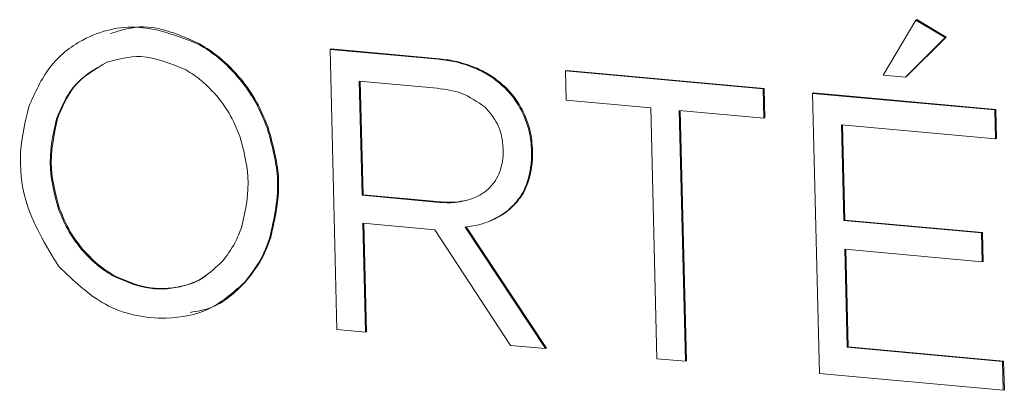
# Model space of a CAD drawing. Units: millimetres. Extents: x -75 to 1874, y -698 to -62.
# Drawn here: x 688 to 699, y -140 to -136 of the extents above; entities that cross this region are included whole.
import ezdxf

# ---------------------------------------------------------------- set-up
doc = ezdxf.new("R2010")
doc.units = ezdxf.units.MM
doc.header["$MEASUREMENT"] = 0
doc.layers.add('Layer 1', color=7, linetype='Continuous')

# ---------------------------------------------------------------- blocks, each defined once
blk = doc.blocks.new('block 6245')
at = {"layer": 'Layer 1', "color": 7, "lineweight": 9, "true_color": 0xffffff}
blk.add_lwpolyline([(693.451, -138.483), (693.463, -138.478)], dxfattribs=at)
blk = doc.blocks.new('block 7287')
at = {"layer": 'Layer 1', "color": 7, "lineweight": 9, "true_color": 0xffffff}
blk.add_open_spline([(690.685, -137.544), (690.649, -137.458), (690.614, -137.371), (690.567, -137.291), (690.531, -137.23), (690.488, -137.173), (690.446, -137.116)], degree=3, knots=[0, 0, 0, 0, 1, 1, 1, 2, 2, 2, 2], dxfattribs=at)
blk = doc.blocks.new('block 7288')
at = {"layer": 'Layer 1', "color": 7, "lineweight": 9, "true_color": 0xffffff}
blk.add_open_spline([(690.446, -137.116), (690.386, -137.05), (690.326, -136.984), (690.26, -136.929), (690.206, -136.885), (690.148, -136.848), (690.091, -136.81)], degree=3, knots=[0, 0, 0, 0, 1, 1, 1, 2, 2, 2, 2], dxfattribs=at)
blk = doc.blocks.new('block 7289')
at = {"layer": 'Layer 1', "color": 7, "lineweight": 9, "true_color": 0xffffff}
blk.add_open_spline([(690.091, -136.81), (689.923, -136.741), (689.756, -136.671), (689.591, -136.665), (689.463, -136.66), (689.337, -136.694), (689.211, -136.728)], degree=3, knots=[0, 0, 0, 0, 1, 1, 1, 2, 2, 2, 2], dxfattribs=at)
blk = doc.blocks.new('block 7290')
at = {"layer": 'Layer 1', "color": 7, "lineweight": 9, "true_color": 0xffffff}
blk.add_open_spline([(689.211, -136.728), (689.074, -136.807), (688.937, -136.887), (688.84, -137.008), (688.763, -137.105), (688.71, -137.229), (688.658, -137.353)], degree=3, knots=[0, 0, 0, 0, 1, 1, 1, 2, 2, 2, 2], dxfattribs=at)
blk = doc.blocks.new('block 7291')
at = {"layer": 'Layer 1', "color": 7, "lineweight": 9, "true_color": 0xffffff}
blk.add_open_spline([(688.658, -137.353), (688.618, -137.537), (688.579, -137.72), (688.591, -137.907), (688.6, -138.054), (688.641, -138.202), (688.682, -138.351)], degree=3, knots=[0, 0, 0, 0, 1, 1, 1, 2, 2, 2, 2], dxfattribs=at)
blk = doc.blocks.new('block 7292')
at = {"layer": 'Layer 1', "color": 7, "lineweight": 9, "true_color": 0xffffff}
blk.add_open_spline([(688.682, -138.351), (688.718, -138.438), (688.753, -138.525), (688.8, -138.604), (688.836, -138.665), (688.879, -138.722), (688.921, -138.779)], degree=3, knots=[0, 0, 0, 0, 1, 1, 1, 2, 2, 2, 2], dxfattribs=at)
blk = doc.blocks.new('block 7293')
at = {"layer": 'Layer 1', "color": 7, "lineweight": 9, "true_color": 0xffffff}
blk.add_open_spline([(688.921, -138.779), (688.981, -138.845), (689.04, -138.911), (689.107, -138.967), (689.161, -139.011), (689.218, -139.048), (689.276, -139.085)], degree=3, knots=[0, 0, 0, 0, 1, 1, 1, 2, 2, 2, 2], dxfattribs=at)
blk = doc.blocks.new('block 7294')
at = {"layer": 'Layer 1', "color": 7, "lineweight": 9, "true_color": 0xffffff}
blk.add_open_spline([(689.276, -139.085), (689.398, -139.139), (689.519, -139.193), (689.643, -139.217), (689.771, -139.243), (689.901, -139.237), (690.025, -139.209), (690.117, -139.188), (690.206, -139.154), (690.284, -139.103), (690.36, -139.054), (690.427, -138.991), (690.494, -138.927)], degree=3, knots=[0, 0, 0, 0, 1, 1, 1, 2, 2, 2, 3, 3, 3, 4, 4, 4, 4], dxfattribs=at)
blk = doc.blocks.new('block 7295')
at = {"layer": 'Layer 1', "color": 7, "lineweight": 9, "true_color": 0xffffff}
blk.add_open_spline([(690.494, -138.927), (690.543, -138.863), (690.592, -138.799), (690.63, -138.728), (690.661, -138.669), (690.685, -138.606), (690.709, -138.542)], degree=3, knots=[0, 0, 0, 0, 1, 1, 1, 2, 2, 2, 2], dxfattribs=at)
blk = doc.blocks.new('block 7296')
at = {"layer": 'Layer 1', "color": 7, "lineweight": 9, "true_color": 0xffffff}
blk.add_open_spline([(690.709, -138.542), (690.749, -138.359), (690.788, -138.175), (690.776, -137.989), (690.767, -137.842), (690.726, -137.693), (690.685, -137.544)], degree=3, knots=[0, 0, 0, 0, 1, 1, 1, 2, 2, 2, 2], dxfattribs=at)
blk = doc.blocks.new('block 7297')
at = {"layer": 'Layer 1', "color": 7, "lineweight": 9, "true_color": 0xffffff}
blk.add_open_spline([(691.016, -138.676), (691.066, -138.451), (691.116, -138.226), (691.102, -137.996), (691.09, -137.816), (691.039, -137.633), (690.988, -137.451)], degree=3, knots=[0, 0, 0, 0, 1, 1, 1, 2, 2, 2, 2], dxfattribs=at)
blk = doc.blocks.new('block 7298')
at = {"layer": 'Layer 1', "color": 7, "lineweight": 9, "true_color": 0xffffff}
blk.add_open_spline([(690.738, -139.161), (690.802, -139.08), (690.865, -139), (690.915, -138.908), (690.955, -138.835), (690.985, -138.756), (691.016, -138.676)], degree=3, knots=[0, 0, 0, 0, 1, 1, 1, 2, 2, 2, 2], dxfattribs=at)
blk = doc.blocks.new('block 7299')
at = {"layer": 'Layer 1', "color": 7, "lineweight": 9, "true_color": 0xffffff}
blk.add_open_spline([(688.68, -138.98), (688.846, -139.14), (689.011, -139.3), (689.2, -139.403), (689.407, -139.515), (689.642, -139.56), (689.868, -139.555), (690.042, -139.552), (690.21, -139.519), (690.358, -139.445), (690.497, -139.375), (690.618, -139.268), (690.738, -139.161)], degree=3, knots=[0, 0, 0, 0, 1, 1, 1, 2, 2, 2, 3, 3, 3, 4, 4, 4, 4], dxfattribs=at)
blk = doc.blocks.new('block 7300')
at = {"layer": 'Layer 1', "color": 7, "lineweight": 9, "true_color": 0xffffff}
blk.add_open_spline([(688.351, -137.219), (688.312, -137.384), (688.273, -137.548), (688.262, -137.72), (688.252, -137.895), (688.27, -138.078), (688.319, -138.251), (688.393, -138.51), (688.537, -138.745), (688.68, -138.98)], degree=3, knots=[0, 0, 0, 0, 1, 1, 1, 2, 2, 2, 3, 3, 3, 3], dxfattribs=at)
blk = doc.blocks.new('block 7301')
at = {"layer": 'Layer 1', "color": 7, "lineweight": 9, "true_color": 0xffffff}
blk.add_open_spline([(690.231, -136.527), (690.012, -136.442), (689.793, -136.356), (689.573, -136.341), (689.357, -136.326), (689.14, -136.379), (688.95, -136.481), (688.81, -136.556), (688.684, -136.657), (688.586, -136.785), (688.489, -136.912), (688.42, -137.066), (688.351, -137.219)], degree=3, knots=[0, 0, 0, 0, 1, 1, 1, 2, 2, 2, 3, 3, 3, 4, 4, 4, 4], dxfattribs=at)
blk = doc.blocks.new('block 7302')
at = {"layer": 'Layer 1', "color": 7, "lineweight": 9, "true_color": 0xffffff}
blk.add_open_spline([(690.687, -136.916), (690.611, -136.831), (690.535, -136.747), (690.449, -136.677), (690.38, -136.621), (690.306, -136.574), (690.231, -136.527)], degree=3, knots=[0, 0, 0, 0, 1, 1, 1, 2, 2, 2, 2], dxfattribs=at)
blk = doc.blocks.new('block 7303')
at = {"layer": 'Layer 1', "color": 7, "lineweight": 9, "true_color": 0xffffff}
blk.add_open_spline([(690.988, -137.451), (690.944, -137.343), (690.899, -137.235), (690.84, -137.135), (690.795, -137.059), (690.741, -136.987), (690.687, -136.916)], degree=3, knots=[0, 0, 0, 0, 1, 1, 1, 2, 2, 2, 2], dxfattribs=at)
blk = doc.blocks.new('block 7304')
at = {"layer": 'Layer 1', "color": 7, "lineweight": 9, "true_color": 0xffffff}
blk.add_lwpolyline([(690.999, -137.446), (690.988, -137.451)], dxfattribs=at)
blk = doc.blocks.new('block 7305')
at = {"layer": 'Layer 1', "color": 7, "lineweight": 9, "true_color": 0xffffff}
blk.add_lwpolyline([(690.698, -136.911), (690.687, -136.916)], dxfattribs=at)
blk = doc.blocks.new('block 7306')
at = {"layer": 'Layer 1', "color": 7, "lineweight": 9, "true_color": 0xffffff}
blk.add_open_spline([(690.999, -137.446), (690.955, -137.338), (690.91, -137.23), (690.851, -137.131), (690.806, -137.054), (690.752, -136.982), (690.698, -136.911)], degree=3, knots=[0, 0, 0, 0, 1, 1, 1, 2, 2, 2, 2], dxfattribs=at)
blk = doc.blocks.new('block 7307')
at = {"layer": 'Layer 1', "color": 7, "lineweight": 9, "true_color": 0xffffff}
blk.add_lwpolyline([(691.027, -138.672), (691.016, -138.676)], dxfattribs=at)
blk = doc.blocks.new('block 7308')
at = {"layer": 'Layer 1', "color": 7, "lineweight": 9, "true_color": 0xffffff}
blk.add_open_spline([(691.027, -138.672), (691.077, -138.446), (691.127, -138.221), (691.113, -137.991), (691.101, -137.811), (691.05, -137.629), (690.999, -137.446)], degree=3, knots=[0, 0, 0, 0, 1, 1, 1, 2, 2, 2, 2], dxfattribs=at)
blk = doc.blocks.new('block 7309')
at = {"layer": 'Layer 1', "color": 7, "lineweight": 9, "true_color": 0xffffff}
blk.add_lwpolyline([(690.242, -136.523), (690.231, -136.527)], dxfattribs=at)
blk = doc.blocks.new('block 7310')
at = {"layer": 'Layer 1', "color": 7, "lineweight": 9, "true_color": 0xffffff}
blk.add_open_spline([(690.698, -136.911), (690.622, -136.827), (690.546, -136.743), (690.46, -136.673), (690.391, -136.617), (690.317, -136.57), (690.242, -136.523)], degree=3, knots=[0, 0, 0, 0, 1, 1, 1, 2, 2, 2, 2], dxfattribs=at)
blk = doc.blocks.new('block 7311')
at = {"layer": 'Layer 1', "color": 7, "lineweight": 9, "true_color": 0xffffff}
blk.add_open_spline([(690.242, -136.523), (690.02, -136.425), (689.798, -136.326), (689.584, -136.337), (689.473, -136.342), (689.365, -136.376), (689.256, -136.41)], degree=3, knots=[0, 0, 0, 0, 1, 1, 1, 2, 2, 2, 2], dxfattribs=at)
blk = doc.blocks.new('block 7312')
at = {"layer": 'Layer 1', "color": 7, "lineweight": 9, "true_color": 0xffffff}
blk.add_lwpolyline([(690.749, -139.156), (690.738, -139.161)], dxfattribs=at)
blk = doc.blocks.new('block 7313')
at = {"layer": 'Layer 1', "color": 7, "lineweight": 9, "true_color": 0xffffff}
blk.add_open_spline([(690.749, -139.156), (690.813, -139.076), (690.876, -138.995), (690.926, -138.904), (690.966, -138.831), (690.997, -138.751), (691.027, -138.672)], degree=3, knots=[0, 0, 0, 0, 1, 1, 1, 2, 2, 2, 2], dxfattribs=at)
blk = doc.blocks.new('block 7314')
at = {"layer": 'Layer 1', "color": 7, "lineweight": 9, "true_color": 0xffffff}
blk.add_open_spline([(690.137, -139.492), (690.217, -139.48), (690.296, -139.468), (690.369, -139.44), (690.514, -139.385), (690.632, -139.271), (690.749, -139.156)], degree=3, knots=[0, 0, 0, 0, 1, 1, 1, 2, 2, 2, 2], dxfattribs=at)
blk = doc.blocks.new('block 7315')
at = {"layer": 'Layer 1', "color": 7, "lineweight": 9, "true_color": 0xffffff}
blk.add_lwpolyline([(689.287, -139.081), (689.276, -139.085)], dxfattribs=at)
blk = doc.blocks.new('block 7316')
at = {"layer": 'Layer 1', "color": 7, "lineweight": 9, "true_color": 0xffffff}
blk.add_open_spline([(689.287, -139.081), (689.409, -139.135), (689.531, -139.189), (689.654, -139.213), (689.781, -139.237), (689.911, -139.23), (690.036, -139.204), (690.13, -139.185), (690.222, -139.157), (690.296, -139.099), (690.306, -139.091), (690.316, -139.082), (690.325, -139.073)], degree=3, knots=[0, 0, 0, 0, 1, 1, 1, 2, 2, 2, 3, 3, 3, 4, 4, 4, 4], dxfattribs=at)
blk = doc.blocks.new('block 7317')
at = {"layer": 'Layer 1', "color": 7, "lineweight": 9, "true_color": 0xffffff}
blk.add_lwpolyline([(688.669, -137.349), (688.658, -137.353)], dxfattribs=at)
blk = doc.blocks.new('block 7318')
at = {"layer": 'Layer 1', "color": 7, "lineweight": 9, "true_color": 0xffffff}
blk.add_open_spline([(689.222, -136.723), (689.085, -136.803), (688.949, -136.882), (688.851, -137.003), (688.774, -137.101), (688.721, -137.225), (688.669, -137.349)], degree=3, knots=[0, 0, 0, 0, 1, 1, 1, 2, 2, 2, 2], dxfattribs=at)
blk = doc.blocks.new('block 7319')
at = {"layer": 'Layer 1', "color": 7, "lineweight": 9, "true_color": 0xffffff}
blk.add_lwpolyline([(688.932, -138.774), (688.921, -138.779)], dxfattribs=at)
blk = doc.blocks.new('block 7320')
at = {"layer": 'Layer 1', "color": 7, "lineweight": 9, "true_color": 0xffffff}
blk.add_open_spline([(688.932, -138.774), (688.992, -138.841), (689.052, -138.907), (689.118, -138.962), (689.172, -139.006), (689.23, -139.043), (689.287, -139.081)], degree=3, knots=[0, 0, 0, 0, 1, 1, 1, 2, 2, 2, 2], dxfattribs=at)
blk = doc.blocks.new('block 7321')
at = {"layer": 'Layer 1', "color": 7, "lineweight": 9, "true_color": 0xffffff}
blk.add_lwpolyline([(688.693, -138.346), (688.682, -138.351)], dxfattribs=at)
blk = doc.blocks.new('block 7322')
at = {"layer": 'Layer 1', "color": 7, "lineweight": 9, "true_color": 0xffffff}
blk.add_open_spline([(688.669, -137.349), (688.63, -137.532), (688.59, -137.715), (688.602, -137.902), (688.611, -138.049), (688.652, -138.198), (688.693, -138.346)], degree=3, knots=[0, 0, 0, 0, 1, 1, 1, 2, 2, 2, 2], dxfattribs=at)
blk = doc.blocks.new('block 7323')
at = {"layer": 'Layer 1', "color": 7, "lineweight": 9, "true_color": 0xffffff}
blk.add_open_spline([(688.693, -138.346), (688.729, -138.433), (688.764, -138.52), (688.811, -138.6), (688.847, -138.661), (688.89, -138.718), (688.932, -138.774)], degree=3, knots=[0, 0, 0, 0, 1, 1, 1, 2, 2, 2, 2], dxfattribs=at)
blk = doc.blocks.new('block 7324')
at = {"layer": 'Layer 1', "color": 7, "lineweight": 9, "true_color": 0xffffff}
blk.add_lwpolyline([(692.869, -137.015), (692.007, -136.936)], dxfattribs=at)
blk = doc.blocks.new('block 7325')
at = {"layer": 'Layer 1', "color": 7, "lineweight": 9, "true_color": 0xffffff}
blk.add_lwpolyline([(692.007, -136.936), (692.038, -138.197)], dxfattribs=at)
blk = doc.blocks.new('block 7326')
at = {"layer": 'Layer 1', "color": 7, "lineweight": 9, "true_color": 0xffffff}
blk.add_lwpolyline([(692.038, -138.197), (692.896, -138.276)], dxfattribs=at)
blk = doc.blocks.new('block 7327')
at = {"layer": 'Layer 1', "color": 7, "lineweight": 9, "true_color": 0xffffff}
blk.add_open_spline([(692.896, -138.276), (692.952, -138.279), (693.008, -138.282), (693.063, -138.277), (693.103, -138.273), (693.143, -138.265), (693.182, -138.257)], degree=3, knots=[0, 0, 0, 0, 1, 1, 1, 2, 2, 2, 2], dxfattribs=at)
blk = doc.blocks.new('block 7328')
at = {"layer": 'Layer 1', "color": 7, "lineweight": 9, "true_color": 0xffffff}
blk.add_open_spline([(693.182, -138.257), (693.229, -138.244), (693.275, -138.23), (693.317, -138.208), (693.348, -138.192), (693.378, -138.172), (693.407, -138.152)], degree=3, knots=[0, 0, 0, 0, 1, 1, 1, 2, 2, 2, 2], dxfattribs=at)
blk = doc.blocks.new('block 7329')
at = {"layer": 'Layer 1', "color": 7, "lineweight": 9, "true_color": 0xffffff}
blk.add_open_spline([(693.407, -138.152), (693.44, -138.122), (693.472, -138.092), (693.498, -138.056), (693.519, -138.028), (693.535, -137.996), (693.552, -137.963)], degree=3, knots=[0, 0, 0, 0, 1, 1, 1, 2, 2, 2, 2], dxfattribs=at)
blk = doc.blocks.new('block 7330')
at = {"layer": 'Layer 1', "color": 7, "lineweight": 9, "true_color": 0xffffff}
blk.add_open_spline([(693.552, -137.963), (693.568, -137.917), (693.584, -137.872), (693.591, -137.823), (693.598, -137.782), (693.598, -137.74), (693.599, -137.697)], degree=3, knots=[0, 0, 0, 0, 1, 1, 1, 2, 2, 2, 2], dxfattribs=at)
blk = doc.blocks.new('block 7331')
at = {"layer": 'Layer 1', "color": 7, "lineweight": 9, "true_color": 0xffffff}
blk.add_open_spline([(693.599, -137.697), (693.595, -137.645), (693.591, -137.594), (693.58, -137.542), (693.57, -137.495), (693.555, -137.448), (693.533, -137.405), (693.499, -137.338), (693.449, -137.282), (693.4, -137.225)], degree=3, knots=[0, 0, 0, 0, 1, 1, 1, 2, 2, 2, 3, 3, 3, 3], dxfattribs=at)
blk = doc.blocks.new('block 7332')
at = {"layer": 'Layer 1', "color": 7, "lineweight": 9, "true_color": 0xffffff}
blk.add_open_spline([(693.4, -137.225), (693.315, -137.165), (693.23, -137.106), (693.139, -137.071), (693.052, -137.037), (692.961, -137.026), (692.869, -137.015)], degree=3, knots=[0, 0, 0, 0, 1, 1, 1, 2, 2, 2, 2], dxfattribs=at)
blk = doc.blocks.new('block 7333')
at = {"layer": 'Layer 1', "color": 7, "lineweight": 9, "true_color": 0xffffff}
blk.add_open_spline([(693.622, -137.015), (693.568, -136.967), (693.514, -136.92), (693.455, -136.881), (693.406, -136.849), (693.353, -136.824), (693.301, -136.798)], degree=3, knots=[0, 0, 0, 0, 1, 1, 1, 2, 2, 2, 2], dxfattribs=at)
blk = doc.blocks.new('block 7334')
at = {"layer": 'Layer 1', "color": 7, "lineweight": 9, "true_color": 0xffffff}
blk.add_open_spline([(693.832, -137.326), (693.801, -137.262), (693.769, -137.198), (693.729, -137.141), (693.697, -137.096), (693.659, -137.056), (693.622, -137.015)], degree=3, knots=[0, 0, 0, 0, 1, 1, 1, 2, 2, 2, 2], dxfattribs=at)
blk = doc.blocks.new('block 7335')
at = {"layer": 'Layer 1', "color": 7, "lineweight": 9, "true_color": 0xffffff}
blk.add_open_spline([(693.913, -137.711), (693.908, -137.636), (693.903, -137.561), (693.885, -137.488), (693.872, -137.433), (693.852, -137.379), (693.832, -137.326)], degree=3, knots=[0, 0, 0, 0, 1, 1, 1, 2, 2, 2, 2], dxfattribs=at)
blk = doc.blocks.new('block 7336')
at = {"layer": 'Layer 1', "color": 7, "lineweight": 9, "true_color": 0xffffff}
blk.add_open_spline([(693.866, -138.053), (693.882, -137.994), (693.899, -137.935), (693.906, -137.873), (693.913, -137.82), (693.913, -137.766), (693.913, -137.711)], degree=3, knots=[0, 0, 0, 0, 1, 1, 1, 2, 2, 2, 2], dxfattribs=at)
blk = doc.blocks.new('block 7337')
at = {"layer": 'Layer 1', "color": 7, "lineweight": 9, "true_color": 0xffffff}
blk.add_open_spline([(693.715, -138.305), (693.75, -138.264), (693.784, -138.222), (693.811, -138.175), (693.832, -138.137), (693.849, -138.095), (693.866, -138.053)], degree=3, knots=[0, 0, 0, 0, 1, 1, 1, 2, 2, 2, 2], dxfattribs=at)
blk = doc.blocks.new('block 7338')
at = {"layer": 'Layer 1', "color": 7, "lineweight": 9, "true_color": 0xffffff}
blk.add_open_spline([(693.479, -138.471), (693.528, -138.446), (693.577, -138.421), (693.621, -138.388), (693.654, -138.363), (693.685, -138.334), (693.715, -138.305)], degree=3, knots=[0, 0, 0, 0, 1, 1, 1, 2, 2, 2, 2], dxfattribs=at)
blk = doc.blocks.new('block 7339')
at = {"layer": 'Layer 1', "color": 7, "lineweight": 9, "true_color": 0xffffff}
blk.add_open_spline([(693.179, -138.55), (693.237, -138.541), (693.296, -138.533), (693.353, -138.517), (693.396, -138.505), (693.437, -138.488), (693.479, -138.471)], degree=3, knots=[0, 0, 0, 0, 1, 1, 1, 2, 2, 2, 2], dxfattribs=at)
blk = doc.blocks.new('block 7340')
at = {"layer": 'Layer 1', "color": 7, "lineweight": 9, "true_color": 0xffffff}
blk.add_lwpolyline([(694.066, -139.892), (693.179, -138.55)], dxfattribs=at)
blk = doc.blocks.new('block 7341')
at = {"layer": 'Layer 1', "color": 7, "lineweight": 9, "true_color": 0xffffff}
blk.add_lwpolyline([(693.68, -139.857), (694.066, -139.892)], dxfattribs=at)
blk = doc.blocks.new('block 7342')
at = {"layer": 'Layer 1', "color": 7, "lineweight": 9, "true_color": 0xffffff}
blk.add_lwpolyline([(692.842, -138.58), (693.68, -139.857)], dxfattribs=at)
blk = doc.blocks.new('block 7343')
at = {"layer": 'Layer 1', "color": 7, "lineweight": 9, "true_color": 0xffffff}
blk.add_lwpolyline([(692.045, -138.507), (692.842, -138.58)], dxfattribs=at)
blk = doc.blocks.new('block 7344')
at = {"layer": 'Layer 1', "color": 7, "lineweight": 9, "true_color": 0xffffff}
blk.add_lwpolyline([(692.075, -139.711), (692.045, -138.507)], dxfattribs=at)
blk = doc.blocks.new('block 7345')
at = {"layer": 'Layer 1', "color": 7, "lineweight": 9, "true_color": 0xffffff}
blk.add_lwpolyline([(691.76, -139.682), (692.075, -139.711)], dxfattribs=at)
blk = doc.blocks.new('block 7346')
at = {"layer": 'Layer 1', "color": 7, "lineweight": 9, "true_color": 0xffffff}
blk.add_lwpolyline([(691.684, -136.585), (691.76, -139.682)], dxfattribs=at)
blk = doc.blocks.new('block 7347')
at = {"layer": 'Layer 1', "color": 7, "lineweight": 9, "true_color": 0xffffff}
blk.add_lwpolyline([(692.883, -136.694), (691.684, -136.585)], dxfattribs=at)
blk = doc.blocks.new('block 7348')
at = {"layer": 'Layer 1', "color": 7, "lineweight": 9, "true_color": 0xffffff}
blk.add_open_spline([(693.301, -136.798), (693.227, -136.77), (693.153, -136.742), (693.078, -136.724), (693.013, -136.709), (692.948, -136.702), (692.883, -136.694)], degree=3, knots=[0, 0, 0, 0, 1, 1, 1, 2, 2, 2, 2], dxfattribs=at)
blk = doc.blocks.new('block 7349')
at = {"layer": 'Layer 1', "color": 7, "lineweight": 9, "true_color": 0xffffff}
blk.add_lwpolyline([(693.843, -137.321), (693.832, -137.326)], dxfattribs=at)
blk = doc.blocks.new('block 7350')
at = {"layer": 'Layer 1', "color": 7, "lineweight": 9, "true_color": 0xffffff}
blk.add_lwpolyline([(693.633, -137.011), (693.622, -137.015)], dxfattribs=at)
blk = doc.blocks.new('block 7351')
at = {"layer": 'Layer 1', "color": 7, "lineweight": 9, "true_color": 0xffffff}
blk.add_open_spline([(693.843, -137.321), (693.812, -137.257), (693.78, -137.194), (693.74, -137.137), (693.708, -137.092), (693.67, -137.051), (693.633, -137.011)], degree=3, knots=[0, 0, 0, 0, 1, 1, 1, 2, 2, 2, 2], dxfattribs=at)
blk = doc.blocks.new('block 7352')
at = {"layer": 'Layer 1', "color": 7, "lineweight": 9, "true_color": 0xffffff}
blk.add_lwpolyline([(693.924, -137.706), (693.913, -137.711)], dxfattribs=at)
blk = doc.blocks.new('block 7353')
at = {"layer": 'Layer 1', "color": 7, "lineweight": 9, "true_color": 0xffffff}
blk.add_open_spline([(693.924, -137.706), (693.919, -137.631), (693.914, -137.556), (693.896, -137.483), (693.883, -137.428), (693.863, -137.375), (693.843, -137.321)], degree=3, knots=[0, 0, 0, 0, 1, 1, 1, 2, 2, 2, 2], dxfattribs=at)
blk = doc.blocks.new('block 7354')
at = {"layer": 'Layer 1', "color": 7, "lineweight": 9, "true_color": 0xffffff}
blk.add_lwpolyline([(693.312, -136.794), (693.301, -136.798)], dxfattribs=at)
blk = doc.blocks.new('block 7355')
at = {"layer": 'Layer 1', "color": 7, "lineweight": 9, "true_color": 0xffffff}
blk.add_open_spline([(693.633, -137.011), (693.579, -136.963), (693.525, -136.915), (693.466, -136.877), (693.417, -136.845), (693.364, -136.819), (693.312, -136.794)], degree=3, knots=[0, 0, 0, 0, 1, 1, 1, 2, 2, 2, 2], dxfattribs=at)
blk = doc.blocks.new('block 7356')
at = {"layer": 'Layer 1', "color": 7, "lineweight": 9, "true_color": 0xffffff}
blk.add_lwpolyline([(693.877, -138.049), (693.866, -138.053)], dxfattribs=at)
blk = doc.blocks.new('block 7357')
at = {"layer": 'Layer 1', "color": 7, "lineweight": 9, "true_color": 0xffffff}
blk.add_open_spline([(693.877, -138.049), (693.893, -137.99), (693.91, -137.93), (693.917, -137.869), (693.924, -137.816), (693.924, -137.761), (693.924, -137.706)], degree=3, knots=[0, 0, 0, 0, 1, 1, 1, 2, 2, 2, 2], dxfattribs=at)
blk = doc.blocks.new('block 7358')
at = {"layer": 'Layer 1', "color": 7, "lineweight": 9, "true_color": 0xffffff}
blk.add_lwpolyline([(693.726, -138.3), (693.715, -138.305)], dxfattribs=at)
blk = doc.blocks.new('block 7359')
at = {"layer": 'Layer 1', "color": 7, "lineweight": 9, "true_color": 0xffffff}
blk.add_open_spline([(693.726, -138.3), (693.761, -138.259), (693.795, -138.218), (693.822, -138.17), (693.844, -138.132), (693.86, -138.091), (693.877, -138.049)], degree=3, knots=[0, 0, 0, 0, 1, 1, 1, 2, 2, 2, 2], dxfattribs=at)
blk = doc.blocks.new('block 7360')
at = {"layer": 'Layer 1', "color": 7, "lineweight": 9, "true_color": 0xffffff}
blk.add_lwpolyline([(692.894, -136.689), (692.883, -136.694)], dxfattribs=at)
blk = doc.blocks.new('block 7361')
at = {"layer": 'Layer 1', "color": 7, "lineweight": 9, "true_color": 0xffffff}
blk.add_open_spline([(693.312, -136.794), (693.238, -136.766), (693.164, -136.738), (693.089, -136.72), (693.024, -136.705), (692.959, -136.697), (692.894, -136.689)], degree=3, knots=[0, 0, 0, 0, 1, 1, 1, 2, 2, 2, 2], dxfattribs=at)
blk = doc.blocks.new('block 7362')
at = {"layer": 'Layer 1', "color": 7, "lineweight": 9, "true_color": 0xffffff}
blk.add_lwpolyline([(694.077, -139.888), (694.066, -139.892)], dxfattribs=at)
blk = doc.blocks.new('block 7363')
at = {"layer": 'Layer 1', "color": 7, "lineweight": 9, "true_color": 0xffffff}
blk.add_lwpolyline([(694.077, -139.888), (693.19, -138.545)], dxfattribs=at)
blk = doc.blocks.new('block 7364')
at = {"layer": 'Layer 1', "color": 7, "lineweight": 9, "true_color": 0xffffff}
blk.add_lwpolyline([(693.49, -138.466), (693.479, -138.471)], dxfattribs=at)
blk = doc.blocks.new('block 7365')
at = {"layer": 'Layer 1', "color": 7, "lineweight": 9, "true_color": 0xffffff}
blk.add_open_spline([(693.49, -138.466), (693.539, -138.441), (693.588, -138.416), (693.632, -138.383), (693.665, -138.359), (693.696, -138.329), (693.726, -138.3)], degree=3, knots=[0, 0, 0, 0, 1, 1, 1, 2, 2, 2, 2], dxfattribs=at)
blk = doc.blocks.new('block 7366')
at = {"layer": 'Layer 1', "color": 7, "lineweight": 9, "true_color": 0xffffff}
blk.add_lwpolyline([(691.695, -136.58), (691.684, -136.585)], dxfattribs=at)
blk = doc.blocks.new('block 7367')
at = {"layer": 'Layer 1', "color": 7, "lineweight": 9, "true_color": 0xffffff}
blk.add_lwpolyline([(692.894, -136.689), (691.695, -136.58)], dxfattribs=at)
blk = doc.blocks.new('block 7368')
at = {"layer": 'Layer 1', "color": 7, "lineweight": 9, "true_color": 0xffffff}
blk.add_lwpolyline([(693.193, -138.253), (693.182, -138.257)], dxfattribs=at)
blk = doc.blocks.new('block 7369')
at = {"layer": 'Layer 1', "color": 7, "lineweight": 9, "true_color": 0xffffff}
blk.add_lwpolyline([(693.463, -138.476), (693.49, -138.466)], dxfattribs=at)
blk = doc.blocks.new('block 7370')
at = {"layer": 'Layer 1', "color": 7, "lineweight": 9, "true_color": 0xffffff}
blk.add_lwpolyline([(692.907, -138.271), (692.896, -138.276)], dxfattribs=at)
blk = doc.blocks.new('block 7371')
at = {"layer": 'Layer 1', "color": 7, "lineweight": 9, "true_color": 0xffffff}
blk.add_open_spline([(692.907, -138.271), (692.963, -138.274), (693.019, -138.277), (693.074, -138.272), (693.114, -138.269), (693.154, -138.261), (693.193, -138.253)], degree=3, knots=[0, 0, 0, 0, 1, 1, 1, 2, 2, 2, 2], dxfattribs=at)
blk = doc.blocks.new('block 7372')
at = {"layer": 'Layer 1', "color": 7, "lineweight": 9, "true_color": 0xffffff}
blk.add_lwpolyline([(692.049, -138.193), (692.038, -138.197)], dxfattribs=at)
blk = doc.blocks.new('block 7373')
at = {"layer": 'Layer 1', "color": 7, "lineweight": 9, "true_color": 0xffffff}
blk.add_lwpolyline([(692.049, -138.193), (692.907, -138.271)], dxfattribs=at)
blk = doc.blocks.new('block 7374')
at = {"layer": 'Layer 1', "color": 7, "lineweight": 9, "true_color": 0xffffff}
blk.add_lwpolyline([(692.018, -136.937), (692.049, -138.193)], dxfattribs=at)
blk = doc.blocks.new('block 7375')
at = {"layer": 'Layer 1', "color": 7, "lineweight": 9, "true_color": 0xffffff}
blk.add_lwpolyline([(692.086, -139.706), (692.075, -139.711)], dxfattribs=at)
blk = doc.blocks.new('block 7376')
at = {"layer": 'Layer 1', "color": 7, "lineweight": 9, "true_color": 0xffffff}
blk.add_lwpolyline([(692.086, -139.706), (692.057, -138.508)], dxfattribs=at)
blk = doc.blocks.new('block 8414')
at = {"layer": 'Layer 1', "color": 7, "lineweight": 9, "true_color": 0xffffff}
blk.add_lwpolyline([(696.494, -137.34), (696.486, -137.016)], dxfattribs=at)
blk = doc.blocks.new('block 8415')
at = {"layer": 'Layer 1', "color": 7, "lineweight": 9, "true_color": 0xffffff}
blk.add_lwpolyline([(696.494, -137.34), (696.482, -137.344)], dxfattribs=at)
blk = doc.blocks.new('block 8416')
at = {"layer": 'Layer 1', "color": 7, "lineweight": 9, "true_color": 0xffffff}
blk.add_lwpolyline([(696.482, -137.344), (696.475, -137.021)], dxfattribs=at)
blk = doc.blocks.new('block 8417')
at = {"layer": 'Layer 1', "color": 7, "lineweight": 9, "true_color": 0xffffff}
blk.add_lwpolyline([(696.486, -137.016), (696.475, -137.021)], dxfattribs=at)
blk = doc.blocks.new('block 8418')
at = {"layer": 'Layer 1', "color": 7, "lineweight": 9, "true_color": 0xffffff}
blk.add_lwpolyline([(695.3, -140.005), (695.615, -140.033)], dxfattribs=at)
blk = doc.blocks.new('block 8419')
at = {"layer": 'Layer 1', "color": 7, "lineweight": 9, "true_color": 0xffffff}
blk.add_lwpolyline([(695.232, -137.23), (695.3, -140.005)], dxfattribs=at)
blk = doc.blocks.new('block 8420')
at = {"layer": 'Layer 1', "color": 7, "lineweight": 9, "true_color": 0xffffff}
blk.add_lwpolyline([(694.296, -137.145), (695.232, -137.23)], dxfattribs=at)
blk = doc.blocks.new('block 8421')
at = {"layer": 'Layer 1', "color": 7, "lineweight": 9, "true_color": 0xffffff}
blk.add_lwpolyline([(694.288, -136.822), (694.296, -137.145)], dxfattribs=at)
blk = doc.blocks.new('block 8422')
at = {"layer": 'Layer 1', "color": 7, "lineweight": 9, "true_color": 0xffffff}
blk.add_lwpolyline([(696.475, -137.021), (694.288, -136.822)], dxfattribs=at)
blk = doc.blocks.new('block 8423')
at = {"layer": 'Layer 1', "color": 7, "lineweight": 9, "true_color": 0xffffff}
blk.add_lwpolyline([(695.547, -137.259), (696.482, -137.344)], dxfattribs=at)
blk = doc.blocks.new('block 8424')
at = {"layer": 'Layer 1', "color": 7, "lineweight": 9, "true_color": 0xffffff}
blk.add_lwpolyline([(695.615, -140.033), (695.547, -137.259)], dxfattribs=at)
blk = doc.blocks.new('block 8425')
at = {"layer": 'Layer 1', "color": 7, "lineweight": 9, "true_color": 0xffffff}
blk.add_lwpolyline([(696.486, -137.016), (694.3, -136.817)], dxfattribs=at)
blk = doc.blocks.new('block 8426')
at = {"layer": 'Layer 1', "color": 7, "lineweight": 9, "true_color": 0xffffff}
blk.add_lwpolyline([(694.3, -136.817), (694.288, -136.822)], dxfattribs=at)
blk = doc.blocks.new('block 8427')
at = {"layer": 'Layer 1', "color": 7, "lineweight": 9, "true_color": 0xffffff}
blk.add_lwpolyline([(695.626, -140.029), (695.615, -140.033)], dxfattribs=at)
blk = doc.blocks.new('block 8428')
at = {"layer": 'Layer 1', "color": 7, "lineweight": 9, "true_color": 0xffffff}
blk.add_lwpolyline([(695.626, -140.029), (695.558, -137.26)], dxfattribs=at)
blk = doc.blocks.new('block 8429')
at = {"layer": 'Layer 1', "color": 7, "lineweight": 9, "true_color": 0xffffff}
blk.add_lwpolyline([(697.342, -137.418), (699.043, -137.573)], dxfattribs=at)
blk = doc.blocks.new('block 8430')
at = {"layer": 'Layer 1', "color": 7, "lineweight": 9, "true_color": 0xffffff}
blk.add_lwpolyline([(697.368, -138.476), (697.342, -137.418)], dxfattribs=at)
blk = doc.blocks.new('block 8431')
at = {"layer": 'Layer 1', "color": 7, "lineweight": 9, "true_color": 0xffffff}
blk.add_lwpolyline([(698.89, -138.614), (697.368, -138.476)], dxfattribs=at)
blk = doc.blocks.new('block 8432')
at = {"layer": 'Layer 1', "color": 7, "lineweight": 9, "true_color": 0xffffff}
blk.add_lwpolyline([(698.897, -138.933), (698.89, -138.614)], dxfattribs=at)
blk = doc.blocks.new('block 8433')
at = {"layer": 'Layer 1', "color": 7, "lineweight": 9, "true_color": 0xffffff}
blk.add_lwpolyline([(697.376, -138.794), (698.897, -138.933)], dxfattribs=at)
blk = doc.blocks.new('block 8434')
at = {"layer": 'Layer 1', "color": 7, "lineweight": 9, "true_color": 0xffffff}
blk.add_lwpolyline([(697.402, -139.878), (697.376, -138.794)], dxfattribs=at)
blk = doc.blocks.new('block 8435')
at = {"layer": 'Layer 1', "color": 7, "lineweight": 9, "true_color": 0xffffff}
blk.add_lwpolyline([(699.123, -140.035), (697.402, -139.878)], dxfattribs=at)
blk = doc.blocks.new('block 8436')
at = {"layer": 'Layer 1', "color": 7, "lineweight": 9, "true_color": 0xffffff}
blk.add_lwpolyline([(699.13, -140.354), (699.123, -140.035)], dxfattribs=at)
blk = doc.blocks.new('block 8437')
at = {"layer": 'Layer 1', "color": 7, "lineweight": 9, "true_color": 0xffffff}
blk.add_lwpolyline([(697.096, -140.168), (699.13, -140.354)], dxfattribs=at)
blk = doc.blocks.new('block 8438')
at = {"layer": 'Layer 1', "color": 7, "lineweight": 9, "true_color": 0xffffff}
blk.add_lwpolyline([(697.02, -137.071), (697.096, -140.168)], dxfattribs=at)
blk = doc.blocks.new('block 8439')
at = {"layer": 'Layer 1', "color": 7, "lineweight": 9, "true_color": 0xffffff}
blk.add_lwpolyline([(699.035, -137.254), (697.02, -137.071)], dxfattribs=at)
blk = doc.blocks.new('block 8440')
at = {"layer": 'Layer 1', "color": 7, "lineweight": 9, "true_color": 0xffffff}
blk.add_lwpolyline([(699.043, -137.573), (699.035, -137.254)], dxfattribs=at)
blk = doc.blocks.new('block 8441')
at = {"layer": 'Layer 1', "color": 7, "lineweight": 9, "true_color": 0xffffff}
blk.add_lwpolyline([(699.054, -137.568), (699.046, -137.25)], dxfattribs=at)
blk = doc.blocks.new('block 8442')
at = {"layer": 'Layer 1', "color": 7, "lineweight": 9, "true_color": 0xffffff}
blk.add_lwpolyline([(699.054, -137.568), (699.043, -137.573)], dxfattribs=at)
blk = doc.blocks.new('block 8443')
at = {"layer": 'Layer 1', "color": 7, "lineweight": 9, "true_color": 0xffffff}
blk.add_lwpolyline([(699.046, -137.25), (699.035, -137.254)], dxfattribs=at)
blk = doc.blocks.new('block 8444')
at = {"layer": 'Layer 1', "color": 7, "lineweight": 9, "true_color": 0xffffff}
blk.add_lwpolyline([(699.046, -137.25), (697.031, -137.066)], dxfattribs=at)
blk = doc.blocks.new('block 8445')
at = {"layer": 'Layer 1', "color": 7, "lineweight": 9, "true_color": 0xffffff}
blk.add_lwpolyline([(697.031, -137.066), (697.02, -137.071)], dxfattribs=at)
blk = doc.blocks.new('block 8446')
at = {"layer": 'Layer 1', "color": 7, "lineweight": 9, "true_color": 0xffffff}
blk.add_lwpolyline([(698.909, -138.928), (698.897, -138.933)], dxfattribs=at)
blk = doc.blocks.new('block 8447')
at = {"layer": 'Layer 1', "color": 7, "lineweight": 9, "true_color": 0xffffff}
blk.add_lwpolyline([(698.901, -138.61), (698.89, -138.614)], dxfattribs=at)
blk = doc.blocks.new('block 8448')
at = {"layer": 'Layer 1', "color": 7, "lineweight": 9, "true_color": 0xffffff}
blk.add_lwpolyline([(698.909, -138.928), (698.901, -138.61)], dxfattribs=at)
blk = doc.blocks.new('block 8449')
at = {"layer": 'Layer 1', "color": 7, "lineweight": 9, "true_color": 0xffffff}
blk.add_lwpolyline([(697.379, -138.471), (697.368, -138.476)], dxfattribs=at)
blk = doc.blocks.new('block 8450')
at = {"layer": 'Layer 1', "color": 7, "lineweight": 9, "true_color": 0xffffff}
blk.add_lwpolyline([(698.901, -138.61), (697.379, -138.471)], dxfattribs=at)
blk = doc.blocks.new('block 8451')
at = {"layer": 'Layer 1', "color": 7, "lineweight": 9, "true_color": 0xffffff}
blk.add_lwpolyline([(699.134, -140.031), (699.123, -140.035)], dxfattribs=at)
blk = doc.blocks.new('block 8452')
at = {"layer": 'Layer 1', "color": 7, "lineweight": 9, "true_color": 0xffffff}
blk.add_lwpolyline([(697.414, -139.874), (697.402, -139.878)], dxfattribs=at)
blk = doc.blocks.new('block 8453')
at = {"layer": 'Layer 1', "color": 7, "lineweight": 9, "true_color": 0xffffff}
blk.add_lwpolyline([(699.134, -140.031), (697.414, -139.874)], dxfattribs=at)
blk = doc.blocks.new('block 8454')
at = {"layer": 'Layer 1', "color": 7, "lineweight": 9, "true_color": 0xffffff}
blk.add_lwpolyline([(699.142, -140.349), (699.13, -140.354)], dxfattribs=at)
blk = doc.blocks.new('block 8455')
at = {"layer": 'Layer 1', "color": 7, "lineweight": 9, "true_color": 0xffffff}
blk.add_lwpolyline([(699.142, -140.349), (699.134, -140.031)], dxfattribs=at)
blk = doc.blocks.new('block 8456')
at = {"layer": 'Layer 1', "color": 7, "lineweight": 9, "true_color": 0xffffff}
blk.add_lwpolyline([(697.379, -138.471), (697.353, -137.419)], dxfattribs=at)
blk = doc.blocks.new('block 8457')
at = {"layer": 'Layer 1', "color": 7, "lineweight": 9, "true_color": 0xffffff}
blk.add_lwpolyline([(697.414, -139.874), (697.387, -138.795)], dxfattribs=at)
blk = doc.blocks.new('block 8458')
at = {"layer": 'Layer 1', "color": 7, "lineweight": 9, "true_color": 0xffffff}
blk.add_lwpolyline([(698.498, -136.449), (698.175, -136.256)], dxfattribs=at)
blk = doc.blocks.new('block 8459')
at = {"layer": 'Layer 1', "color": 7, "lineweight": 9, "true_color": 0xffffff}
blk.add_lwpolyline([(698.498, -136.449), (698.487, -136.454)], dxfattribs=at)
blk = doc.blocks.new('block 8460')
at = {"layer": 'Layer 1', "color": 7, "lineweight": 9, "true_color": 0xffffff}
blk.add_lwpolyline([(698.487, -136.454), (698.164, -136.261)], dxfattribs=at)
blk = doc.blocks.new('block 8461')
at = {"layer": 'Layer 1', "color": 7, "lineweight": 9, "true_color": 0xffffff}
blk.add_lwpolyline([(698.175, -136.256), (698.164, -136.261)], dxfattribs=at)
blk = doc.blocks.new('block 8462')
at = {"layer": 'Layer 1', "color": 7, "lineweight": 9, "true_color": 0xffffff}
blk.add_lwpolyline([(698.164, -136.261), (697.801, -136.868)], dxfattribs=at)
blk = doc.blocks.new('block 8463')
at = {"layer": 'Layer 1', "color": 7, "lineweight": 9, "true_color": 0xffffff}
blk.add_lwpolyline([(698.049, -136.891), (698.487, -136.454)], dxfattribs=at)
blk = doc.blocks.new('block 8464')
at = {"layer": 'Layer 1', "color": 7, "lineweight": 9, "true_color": 0xffffff}
blk.add_lwpolyline([(697.801, -136.868), (698.049, -136.891)], dxfattribs=at)
blk = doc.blocks.new('block 8465')
at = {"layer": 'Layer 1', "color": 7, "lineweight": 9, "true_color": 0xffffff}
blk.add_lwpolyline([(698.06, -136.886), (698.049, -136.891)], dxfattribs=at)
blk = doc.blocks.new('block 8466')
at = {"layer": 'Layer 1', "color": 7, "lineweight": 9, "true_color": 0xffffff}
blk.add_lwpolyline([(698.06, -136.886), (698.498, -136.449)], dxfattribs=at)
blk = doc.blocks.new('block 6207')
at = {"layer": 'Layer 1'}
for name in ['block 7301', 'block 7311', 'block 8462', 'block 8461', 'block 8460', 'block 8458', 'block 8466', 'block 8459', 'block 7309', 'block 7302', 'block 7310', 'block 8463', 'block 7289', 'block 7366', 'block 7346', 'block 7347', 'block 7367', 'block 7290', 'block 7318', 'block 7360', 'block 7348', 'block 7361', 'block 7288', 'block 7354', 'block 7333', 'block 7355', 'block 8426', 'block 8421', 'block 8422', 'block 8425', 'block 8464', 'block 8465', 'block 7305', 'block 7303', 'block 7306', 'block 7324', 'block 7325', 'block 7374', 'block 7332', 'block 7350', 'block 7334', 'block 7351', 'block 8417', 'block 8416', 'block 8414', 'block 8445', 'block 8438', 'block 8439', 'block 8444', 'block 7287', 'block 8420', 'block 7300', 'block 7331', 'block 7349', 'block 7353', 'block 8419', 'block 8423', 'block 8424', 'block 8428', 'block 8443', 'block 8440', 'block 8441', 'block 7291', 'block 7322', 'block 7317', 'block 7335', 'block 8415', 'block 8429', 'block 8430', 'block 8456', 'block 7304', 'block 7297', 'block 7308', 'block 7296', 'block 8442', 'block 7330', 'block 7336', 'block 7357', 'block 7352', 'block 7329', 'block 7337', 'block 7359', 'block 7356', 'block 7372', 'block 7373', 'block 7328', 'block 7326', 'block 7327', 'block 7370', 'block 7371', 'block 7368', 'block 7365', 'block 7358', 'block 7321', 'block 7292', 'block 7323', 'block 7338', 'block 7343', 'block 7344', 'block 7376', 'block 7339', 'block 6245', 'block 7369', 'block 7364', 'block 8449', 'block 8431', 'block 8450', 'block 7295', 'block 7342', 'block 7340', 'block 7363', 'block 8447', 'block 8432', 'block 8448', 'block 7298', 'block 7313', 'block 7307', 'block 7319', 'block 7293', 'block 7320', 'block 8433', 'block 8434', 'block 8457', 'block 7294', 'block 8446', 'block 7299', 'block 7315', 'block 7316', 'block 7314', 'block 7312', 'block 7345', 'block 7375', 'block 7341', 'block 7362', 'block 8452', 'block 8435', 'block 8453', 'block 8418', 'block 8427', 'block 8451', 'block 8436', 'block 8455', 'block 8437', 'block 8454']:
    blk.add_blockref(name, (0, 0), dxfattribs=at)

msp = doc.modelspace()

# ---------------------------------------------------------------- block references
at = {"layer": 'Layer 1'}
msp.add_blockref('block 6207', (0, 0), dxfattribs=at)

doc.saveas('drawing.dxf')
